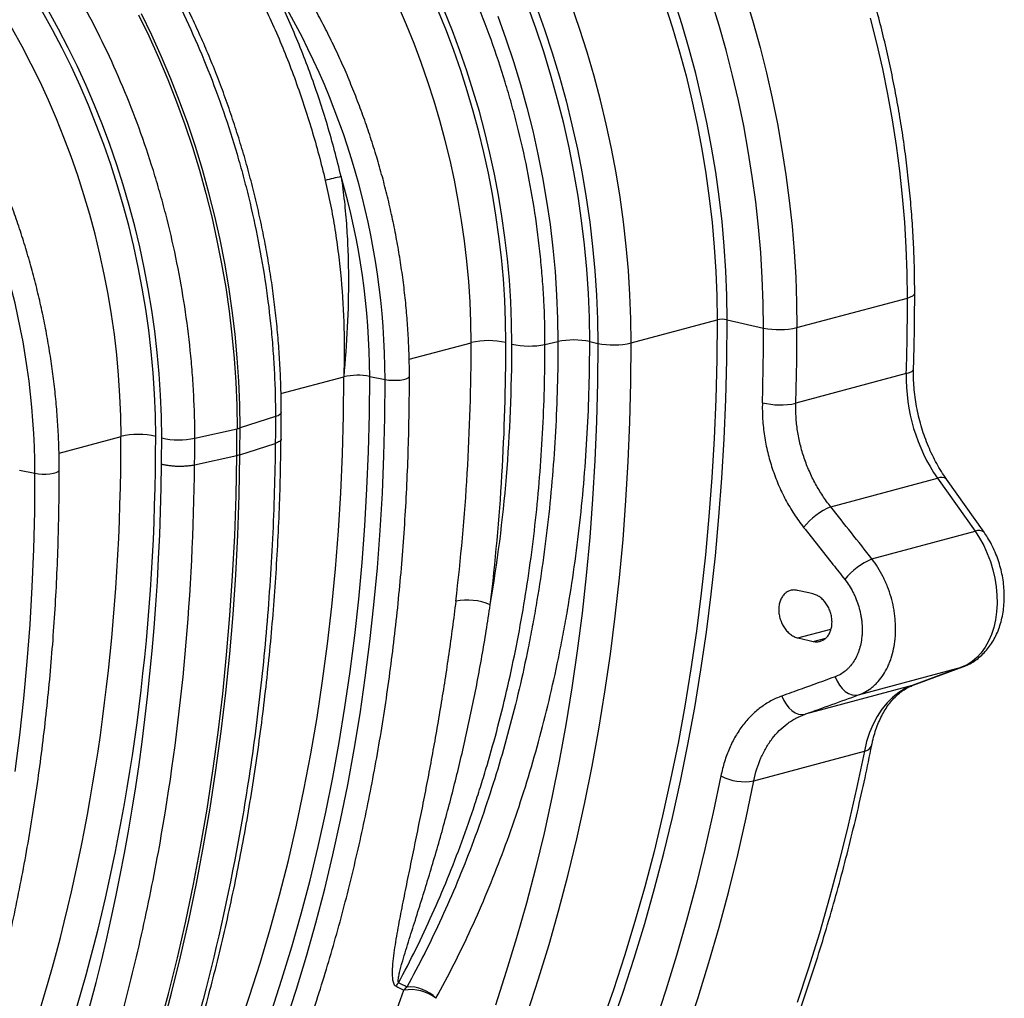
# Model space of a CAD drawing. Units: millimetres. Extents: x -8984 to 8744, y 115 to 6626.
# Drawn here: x -4482 to -4084, y 1526 to 1921 of the extents above; entities that cross this region are included whole.
import ezdxf

# ---------------------------------------------------------------- set-up
doc = ezdxf.new("R2010")
doc.units = ezdxf.units.MM
doc.layers.add('ACO_DRAINAGE', color=7, linetype='CONTINUOUS')

# ---------------------------------------------------------------- blocks, each defined once
blk = doc.blocks.new('ACO_-_32834_-_ISO')
at = {"layer": 'ACO_DRAINAGE', "linetype": 'Continuous'}
for p, q in [((641.21, 683.28), (637.81, 692.66)), ((641.33, 692.24), (644.68, 682.82)), ((658.83, 683.16), (655.57, 692.62)), ((693.33, 693.03), (696.39, 683.44)), ((700.27, 684.62), (697.18, 694.31)), ((715.22, 684.43), (712.16, 694.41)), ((725.93, 695.67), (728.95, 685.59)), ((480.71, 688.74), (484.87, 680.15)), ((486.1, 680.48), (481.95, 689.07)), ((625.8, 688.1), (629.08, 679.03)), ((703.13, 674.85), (700.27, 684.62)), ((718.05, 674.37), (715.22, 684.43)), ((728.95, 685.59), (731.74, 675.44)), ((778.94, 677.19), (776.38, 687.4)), ((484.87, 680.15), (488.81, 671.42)), ((490.04, 671.75), (486.1, 680.48)), ((644.37, 673.8), (641.21, 683.28)), ((644.68, 682.82), (647.81, 673.31)), ((661.87, 673.6), (658.83, 683.16)), ((696.39, 683.44), (699.23, 673.76)), ((629.08, 679.03), (632.14, 669.87)), ((781.26, 666.94), (778.94, 677.19)), ((647.29, 664.22), (644.37, 673.8)), ((647.81, 673.31), (650.71, 663.7)), ((664.67, 663.96), (661.87, 673.6)), ((699.23, 673.76), (701.83, 664.01)), ((705.75, 665.01), (703.13, 674.85)), ((720.64, 664.26), (718.05, 674.37)), ((731.74, 675.44), (734.3, 665.23)), ((488.81, 671.42), (492.55, 662.54)), ((493.78, 662.87), (490.04, 671.75)), ((632.14, 669.87), (634.96, 660.61)), ((649.98, 654.57), (647.29, 664.22)), ((708.14, 655.11), (705.75, 665.01)), ((722.99, 654.09), (720.64, 664.26)), ((734.3, 665.23), (736.62, 654.98)), ((783.35, 656.64), (781.26, 666.94)), ((492.55, 662.54), (496.07, 653.54)), ((497.3, 653.87), (493.78, 662.87)), ((634.96, 660.61), (637.56, 651.29)), ((650.71, 663.7), (653.36, 654.02)), ((667.25, 654.26), (664.67, 663.96)), ((701.83, 664.01), (704.19, 654.21)), ((785.19, 646.32), (783.35, 656.64)), ((496.07, 653.54), (499.36, 644.43)), ((500.6, 644.76), (497.3, 653.87)), ((652.42, 644.86), (649.98, 654.57)), ((653.36, 654.02), (655.77, 644.29)), ((669.59, 644.5), (667.25, 654.26)), ((704.19, 654.21), (706.31, 644.36)), ((710.28, 645.17), (708.14, 655.11)), ((725.11, 643.88), (722.99, 654.09)), ((736.62, 654.98), (738.71, 644.68)), ((637.56, 651.29), (639.92, 641.9)), ((499.36, 644.43), (502.43, 635.21)), ((503.67, 635.54), (500.6, 644.76)), ((654.61, 635.09), (652.42, 644.86)), ((655.77, 644.29), (657.94, 634.5)), ((671.69, 634.69), (669.59, 644.5)), ((706.31, 644.36), (708.19, 634.48)), ((712.18, 635.19), (710.28, 645.17)), ((738.71, 644.68), (740.56, 634.36)), ((786.8, 635.99), (785.19, 646.32)), ((639.92, 641.9), (642.03, 632.46)), ((726.98, 633.64), (725.11, 643.88)), ((502.43, 635.21), (505.28, 625.91)), ((506.51, 626.24), (503.67, 635.54)), ((642.03, 632.46), (643.91, 622.99)), ((656.55, 625.29), (654.61, 635.09)), ((657.94, 634.5), (659.86, 624.67)), ((673.55, 624.86), (671.69, 634.69)), ((708.19, 634.48), (709.82, 624.58)), ((713.83, 625.2), (712.18, 635.19)), ((728.6, 623.39), (726.98, 633.64)), ((740.56, 634.36), (742.16, 624.03)), ((788.16, 625.65), (786.8, 635.99)), ((505.28, 625.91), (507.88, 616.54)), ((509.12, 616.87), (506.51, 626.24)), ((658.24, 615.46), (656.55, 625.29)), ((659.86, 624.67), (661.53, 614.83)), ((675.17, 615.01), (673.55, 624.86)), ((709.82, 624.58), (711.2, 614.67)), ((715.22, 615.2), (713.83, 625.2)), ((789.27, 615.32), (788.16, 625.65)), ((643.91, 622.99), (645.54, 613.49)), ((729.98, 613.14), (728.6, 623.39)), ((742.16, 624.03), (743.52, 613.69)), ((507.88, 616.54), (510.25, 607.1)), ((511.49, 607.43), (509.12, 616.87)), ((645.54, 613.49), (646.93, 603.98)), ((659.67, 605.62), (658.24, 615.46)), ((661.53, 614.83), (662.94, 604.98)), ((676.54, 605.15), (675.17, 615.01)), ((711.2, 614.67), (712.34, 604.78)), ((716.37, 605.2), (715.22, 615.2)), ((731.11, 602.89), (729.98, 613.14)), ((743.52, 613.69), (744.64, 603.37)), ((790.14, 605.02), (789.27, 615.32)), ((510.25, 607.1), (512.38, 597.61)), ((513.62, 597.94), (511.49, 607.43)), ((660.85, 595.79), (659.67, 605.62)), ((662.94, 604.98), (664.1, 595.13)), ((677.67, 595.3), (676.54, 605.15)), ((712.34, 604.78), (713.22, 594.89)), ((717.26, 595.23), (716.37, 605.2)), ((790.76, 594.74), (790.14, 605.02)), ((646.93, 603.98), (648.06, 594.48)), ((731.99, 592.66), (731.11, 602.89)), ((744.64, 603.37), (745.51, 593.06)), ((512.38, 597.61), (514.27, 588.09)), ((515.5, 588.42), (513.62, 597.94)), ((648.06, 594.48), (648.95, 584.99)), ((661.76, 585.97), (660.85, 595.79)), ((664.1, 595.13), (665.01, 585.29)), ((678.54, 585.46), (677.67, 595.3)), ((713.22, 594.89), (713.86, 585.04)), ((717.9, 585.28), (717.26, 595.23)), ((732.62, 582.47), (731.99, 592.66)), ((745.51, 593.06), (746.13, 582.79)), ((791.14, 584.52), (790.76, 594.74)), ((514.27, 588.09), (515.91, 578.55)), ((517.14, 578.88), (515.5, 588.42)), ((648.95, 584.99), (649.58, 575.53)), ((662.42, 576.19), (661.76, 585.97)), ((665.01, 585.29), (665.65, 575.49)), ((679.17, 575.66), (678.54, 585.46)), ((713.86, 585.04), (714.24, 575.24)), ((718.29, 575.38), (717.9, 585.28)), ((733, 572.32), (732.62, 582.47)), ((746.13, 582.79), (746.5, 572.56)), ((791.26, 574.34), (791.14, 584.52)), ((515.91, 578.55), (517.3, 568.99)), ((518.53, 569.32), (517.14, 578.88)), ((649.58, 575.53), (649.96, 566.12)), ((662.81, 566.44), (662.42, 576.19)), ((665.65, 575.49), (666.04, 565.73)), ((679.55, 565.9), (679.17, 575.66)), ((714.24, 575.24), (714.36, 565.48)), ((718.41, 565.53), (718.29, 575.38)), ((746.63, 562.38), (791.26, 574.34)), ((791.26, 574.34), (792.5, 574.75)), ((792.5, 574.75), (793.43, 575.21)), ((793.43, 575.21), (794, 575.71)), ((794, 575.71), (794.19, 576.23)), ((517.3, 568.99), (518.44, 559.44)), ((519.67, 559.77), (518.53, 569.32)), ((733.13, 562.22), (733, 572.32)), ((746.5, 572.56), (746.63, 562.38)), ((649.96, 566.12), (650.09, 556.76)), ((662.94, 556.76), (662.81, 566.44)), ((666.04, 565.73), (666.17, 556.03)), ((679.67, 556.19), (679.55, 565.9)), ((679.67, 556.19), (714.36, 565.48)), ((714.36, 565.48), (714.23, 549.44)), ((718.28, 549.43), (718.41, 565.53)), ((718.41, 565.53), (733.13, 562.22)), ((518.44, 559.44), (519.33, 549.9)), ((520.56, 550.23), (519.67, 559.77)), ((644.86, 555.58), (650.09, 556.76)), ((662.94, 556.76), (666.17, 556.03)), ((590, 549.6), (615.04, 556.3)), ((666.17, 556.03), (666.04, 540.19)), ((679.54, 540.15), (679.67, 556.19)), ((519.33, 549.9), (519.97, 540.4)), ((521.2, 540.73), (520.56, 550.23)), ((714.23, 549.44), (713.84, 533.48)), ((717.89, 533.41), (718.28, 549.43)), ((792.97, 544.71), (793.54, 545.24)), ((793.54, 545.24), (793.73, 545.79)), ((538.24, 535.73), (563.57, 542.51)), ((563.43, 526.83), (563.57, 542.51)), ((573.96, 527.49), (574.09, 542.7)), ((574.09, 542.7), (580.3, 541.43)), ((580.17, 526.05), (580.3, 541.43)), ((580.3, 541.43), (581.68, 541.21)), ((581.68, 541.21), (583.22, 541.1)), ((583.22, 541.1), (584.81, 541.1)), ((584.81, 541.1), (586.34, 541.21)), ((586.34, 541.21), (587.72, 541.43)), ((587.72, 541.43), (588.85, 541.73)), ((588.85, 541.73), (589.64, 542.1)), ((589.64, 542.1), (590.06, 542.51)), ((590.06, 542.51), (590.11, 542.72)), ((790.8, 543.81), (746.17, 531.85)), ((790.8, 543.81), (792.05, 544.22)), ((792.05, 544.22), (792.97, 544.71)), ((519.97, 540.4), (520.35, 530.93)), ((521.58, 531.26), (521.2, 540.73)), ((666.04, 540.19), (665.65, 524.42)), ((679.15, 524.19), (679.54, 540.15)), ((713.84, 533.48), (713.19, 517.61)), ((717.23, 517.48), (717.89, 533.41)), ((520.35, 530.93), (520.48, 521.53)), ((521.71, 521.86), (521.58, 531.26)), ((536.01, 526.42), (521.71, 521.86)), ((537.05, 526.82), (536.01, 526.42)), ((537.8, 527.27), (537.05, 526.82)), ((538.24, 527.75), (537.8, 527.27)), ((538.35, 528.14), (538.24, 527.75)), ((563.03, 511.23), (563.43, 526.83)), ((573.59, 512.36), (573.96, 527.49)), ((579.8, 510.75), (580.17, 526.05)), ((503.44, 517.7), (520.48, 521.53)), ((665.65, 524.42), (665.01, 508.73)), ((678.49, 508.31), (679.15, 524.19)), ((448.58, 511.71), (473.62, 518.42)), ((713.19, 517.61), (712.27, 501.82)), ((716.31, 501.64), (717.23, 517.48)), ((521.62, 511.03), (535.92, 515.62)), ((503.35, 506.9), (520.39, 510.7)), ((520.09, 494.44), (520.39, 510.7)), ((521.32, 494.77), (521.62, 511.03)), ((562.37, 495.72), (563.03, 511.23)), ((572.97, 497.31), (573.59, 512.36)), ((579.17, 495.54), (579.8, 510.75)), ((665.01, 508.73), (664.1, 493.14)), ((677.58, 492.53), (678.49, 508.31)), ((432.67, 504.81), (438.88, 503.54)), ((438.75, 488.16), (438.88, 503.54)), ((438.88, 503.54), (440.26, 503.32)), ((440.26, 503.32), (441.8, 503.21)), ((441.8, 503.21), (443.39, 503.21)), ((443.39, 503.21), (444.92, 503.33)), ((444.92, 503.33), (446.3, 503.54)), ((446.3, 503.54), (447.43, 503.84)), ((447.43, 503.84), (448.22, 504.21)), ((448.22, 504.21), (448.63, 504.62)), ((448.63, 504.62), (448.69, 504.84)), ((712.27, 501.82), (711.09, 486.14)), ((715.13, 485.9), (716.31, 501.64)), ((760.3, 490.02), (803.4, 501.57)), ((803.4, 501.57), (818.6, 480.12)), ((822.22, 479.74), (807.02, 501.19)), ((572.1, 482.34), (572.97, 497.31)), ((519.53, 478.26), (520.09, 494.44)), ((520.76, 478.59), (521.32, 494.77)), ((561.44, 480.31), (562.37, 495.72)), ((578.29, 480.41), (579.17, 495.54)), ((664.1, 493.14), (662.94, 477.65)), ((676.4, 476.85), (677.58, 492.53)), ((438.38, 472.87), (438.75, 488.16)), ((711.09, 486.14), (709.66, 470.57)), ((713.69, 470.27), (715.13, 485.9)), ((570.99, 467.48), (572.1, 482.34)), ((518.71, 462.17), (519.53, 478.26)), ((519.94, 462.5), (520.76, 478.59)), ((560.24, 465), (561.44, 480.31)), ((577.17, 465.39), (578.29, 480.41)), ((662.94, 477.65), (661.52, 462.27)), ((776.94, 468.96), (818.6, 480.12)), ((818.6, 480.12), (820.42, 477.34)), ((820.42, 477.34), (822.06, 474.36)), ((674.97, 461.28), (676.4, 476.85)), ((822.06, 474.36), (823.51, 471.22)), ((437.75, 457.65), (438.38, 472.87)), ((709.66, 470.57), (707.96, 455.12)), ((711.99, 454.76), (713.69, 470.27)), ((823.51, 471.22), (824.74, 467.96)), ((569.63, 452.71), (570.99, 467.48)), ((575.79, 450.46), (577.17, 465.39)), ((824.74, 467.96), (825.76, 464.6)), ((517.63, 446.18), (518.71, 462.17)), ((518.86, 446.52), (519.94, 462.5)), ((558.78, 449.8), (560.24, 465)), ((661.52, 462.27), (659.85, 447)), ((825.76, 464.6), (826.54, 461.18)), ((436.87, 442.53), (437.75, 457.65)), ((673.27, 445.82), (674.97, 461.28)), ((826.54, 461.18), (827.08, 457.73)), ((827.08, 457.73), (827.38, 454.29)), ((707.96, 455.12), (706.01, 439.78)), ((710.03, 439.37), (711.99, 454.76)), ((751.46, 455.23), (746.87, 456.27)), ((753.02, 454.88), (751.46, 455.23)), ((827.38, 454.29), (827.43, 450.9)), ((557.05, 434.72), (558.78, 449.8)), ((568.02, 438.06), (569.63, 452.71)), ((574.16, 435.65), (575.79, 450.46)), ((827.43, 450.9), (827.23, 447.58)), ((516.29, 430.3), (517.63, 446.18)), ((517.52, 430.63), (518.86, 446.52)), ((659.85, 447), (657.92, 431.86)), ((671.31, 430.49), (673.27, 445.82)), ((827.23, 447.58), (826.78, 444.37)), ((435.75, 427.5), (436.87, 442.53)), ((826.78, 444.37), (826.09, 441.31)), ((566.16, 423.53), (568.02, 438.06)), ((706.01, 439.78), (703.8, 424.59)), ((707.81, 424.12), (710.03, 439.37)), ((747.05, 437.05), (760.32, 440.6)), ((825.17, 438.42), (824.02, 435.73)), ((826.09, 441.31), (825.17, 438.42)), ((555.06, 419.77), (557.05, 434.72)), ((572.29, 420.96), (574.16, 435.65)), ((747.05, 437.05), (751.63, 436.01)), ((751.63, 436.01), (753.2, 435.66)), ((753.2, 435.66), (758.25, 437.02)), ((824.02, 435.73), (822.65, 433.27)), ((514.69, 414.53), (516.29, 430.3)), ((515.93, 414.86), (517.52, 430.63)), ((657.92, 431.86), (655.73, 416.84)), ((669.1, 415.29), (671.31, 430.49)), ((821.08, 431.06), (819.33, 429.14)), ((822.65, 433.27), (821.08, 431.06)), ((434.37, 412.57), (435.75, 427.5)), ((815.35, 426.19), (813.15, 425.19)), ((817.41, 427.5), (815.35, 426.19)), ((819.33, 429.14), (817.41, 427.5)), ((564.07, 409.12), (566.16, 423.53)), ((703.8, 424.59), (701.33, 409.53)), ((705.33, 409.01), (707.81, 424.12)), ((771.53, 414.04), (813.15, 425.19)), ((813.15, 425.19), (793.16, 417.85)), ((793.62, 417.99), (813.61, 425.34)), ((813.15, 425.19), (813.61, 425.34)), ((552.81, 404.96), (555.06, 419.77)), ((570.17, 406.39), (572.29, 420.96)), ((793.16, 417.85), (749.96, 406.27)), ((762.1, 421.38), (762.85, 419.64)), ((762.85, 419.64), (763.79, 418.04)), ((763.79, 418.04), (764.91, 416.63)), ((793.16, 417.85), (790.39, 416.62)), ((793.16, 417.85), (793.62, 417.99)), ((512.84, 398.88), (514.69, 414.53)), ((514.07, 399.21), (515.93, 414.86)), ((655.73, 416.84), (653.29, 401.97)), ((666.63, 400.23), (669.1, 415.29)), ((740.53, 413.59), (741.28, 411.85)), ((764.91, 416.63), (766.16, 415.48)), ((766.16, 415.48), (767.5, 414.62)), ((767.5, 414.62), (768.87, 414.08)), ((768.87, 414.08), (770.23, 413.89)), ((770.23, 413.89), (771.53, 414.04)), ((787.76, 415.04), (785.29, 413.1)), ((790.39, 416.62), (787.76, 415.04)), ((432.74, 397.76), (434.37, 412.57)), ((741.28, 411.85), (742.23, 410.25)), ((742.23, 410.25), (743.34, 408.86)), ((783, 410.83), (780.9, 408.24)), ((785.29, 413.1), (783, 410.83)), ((561.73, 394.84), (564.07, 409.12)), ((567.81, 391.96), (570.17, 406.39)), ((701.33, 409.53), (698.6, 394.62)), ((702.59, 394.04), (705.33, 409.01)), ((743.34, 408.86), (744.59, 407.71)), ((744.59, 407.71), (745.93, 406.85)), ((745.93, 406.85), (747.3, 406.31)), ((747.3, 406.31), (748.66, 406.12)), ((748.66, 406.12), (749.96, 406.27)), ((780.9, 408.24), (779.01, 405.36)), ((550.3, 390.3), (552.81, 404.96)), ((653.29, 401.97), (650.6, 387.24)), ((777.35, 402.2), (775.93, 398.8)), ((779.01, 405.36), (777.35, 402.2)), ((430.87, 383.07), (432.74, 397.76)), ((510.73, 383.35), (512.84, 398.88)), ((511.96, 383.68), (514.07, 399.21)), ((663.91, 385.32), (666.63, 400.23)), ((775.93, 398.8), (774.77, 395.17)), ((559.14, 380.7), (561.73, 394.84)), ((698.6, 394.62), (695.62, 379.86)), ((699.61, 379.23), (702.59, 394.04)), ((774.77, 395.17), (773.86, 391.34)), ((547.53, 375.78), (550.3, 390.3)), ((565.19, 377.67), (567.81, 391.96)), ((729.22, 379.38), (773.86, 391.34)), ((773.86, 391.34), (770.73, 376.31)), ((650.6, 387.24), (647.66, 372.66)), ((508.37, 367.96), (510.73, 383.35)), ((509.6, 368.29), (511.96, 383.68)), ((660.93, 370.56), (663.91, 385.32)), ((556.32, 366.71), (559.14, 380.7)), ((695.62, 379.86), (692.39, 365.26)), ((696.36, 364.58), (699.61, 379.23)), ((715.92, 381.36), (712.83, 366.5)), ((726.09, 364.35), (729.22, 379.38)), ((544.5, 361.43), (547.53, 375.78)), ((562.34, 363.52), (565.19, 377.67)), ((770.73, 376.31), (767.35, 361.44)), ((647.66, 372.66), (644.47, 358.24)), ((657.7, 355.97), (660.93, 370.56)), ((505.75, 352.71), (508.37, 367.96)), ((506.98, 353.04), (509.6, 368.29)), ((553.26, 352.87), (556.32, 366.71)), ((712.83, 366.5), (709.49, 351.81)), ((559.24, 349.53), (562.34, 363.52)), ((692.39, 365.26), (688.91, 350.83)), ((692.87, 350.1), (696.36, 364.58)), ((722.71, 349.48), (726.09, 364.35)), ((541.21, 347.24), (544.5, 361.43)), ((644.47, 358.24), (641.03, 343.99)), ((767.35, 361.44), (763.72, 346.74)), ((654.22, 341.54), (657.7, 355.97)), ((502.88, 337.61), (505.75, 352.71)), ((504.11, 337.94), (506.98, 353.04)), ((549.96, 339.2), (553.26, 352.87)), ((688.91, 350.83), (685.18, 336.58)), ((689.12, 335.8), (692.87, 350.1)), ((709.49, 351.81), (705.9, 337.28)), ((537.67, 333.23), (541.21, 347.24)), ((555.91, 335.71), (559.24, 349.53)), ((719.08, 334.79), (722.71, 349.48)), ((763.72, 346.74), (759.84, 332.23)), ((641.03, 343.99), (637.34, 329.91)), ((546.42, 325.68), (549.96, 339.2)), ((650.49, 327.29), (654.22, 341.54)), ((499.75, 322.67), (502.88, 337.61)), ((500.99, 323), (504.11, 337.94)), ((552.33, 322.05), (555.91, 335.71)), ((685.18, 336.58), (681.2, 322.51)), ((685.13, 321.68), (689.12, 335.8)), ((705.9, 337.28), (702.07, 322.93)), ((715.2, 320.27), (719.08, 334.79)), ((533.88, 319.41), (537.67, 333.23)), ((759.84, 332.23), (755.71, 317.89)), ((637.34, 329.91), (633.41, 316.01)), ((646.51, 313.22), (650.49, 327.29)), ((496.38, 307.88), (499.75, 322.67)), ((497.61, 308.21), (500.99, 323)), ((542.65, 312.35), (546.42, 325.68)), ((681.2, 322.51), (676.98, 308.63)), ((702.07, 322.93), (697.99, 308.77)), ((529.84, 305.77), (533.88, 319.41)), ((548.52, 308.57), (552.33, 322.05)), ((680.89, 307.75), (685.13, 321.68)), ((711.07, 305.93), (715.2, 320.27)), ((633.41, 316.01), (629.24, 302.3)), ((755.71, 317.89), (751.33, 303.75)), ((538.64, 299.19), (542.65, 312.35)), ((642.28, 299.34), (646.51, 313.22)), ((492.76, 293.27), (496.38, 307.88)), ((493.99, 293.6), (497.61, 308.21)), ((544.47, 295.26), (548.52, 308.57)), ((676.98, 308.63), (672.51, 294.95)), ((676.41, 294.01), (680.89, 307.75)), ((697.99, 308.77), (693.66, 294.79)), ((525.55, 292.33), (529.84, 305.77)), ((629.24, 302.3), (624.83, 288.78)), ((706.7, 291.79), (711.07, 305.93)), ((751.33, 303.75), (746.71, 289.81)), ((534.41, 286.22), (538.64, 299.19)), ((637.82, 285.66), (642.28, 299.34)), ((540.19, 282.15), (544.47, 295.26)), ((672.51, 294.95), (667.8, 281.47)), ((693.66, 294.79), (689.1, 281.01)), ((488.89, 278.83), (492.76, 293.27)), ((490.13, 279.17), (493.99, 293.6)), ((521.01, 279.1), (525.55, 292.33)), ((671.68, 280.49), (676.41, 294.01)), ((702.08, 277.85), (706.7, 291.79))]:
    blk.add_line(p, q, dxfattribs=at)
for centre, radius, start, end in [((274.57, 540.47), 305.74, 0.179, 32.1151), ((133.14, 502.58), 305.74, 0.179, 32.1151), ((606.96, 420.86), 207.33, 102.3781, 104.1985), ((280.37, 541.72), 293.72, 0.1903, 16.1405), ((-223.97, 574.28), 1015.23, 358.28006, 0.00358), ((716.5, 556.15), 9.58, 78.4608, 102.8795), ((-270.26, 562.16), 1003.39, 358.28006, 0.00358), ((739.51, 593.5), 31.92, 258.4608, 282.8795), ((-268.6, 562.32), 1015.23, 358.28006, 0.00358), ((622.12, 525.59), 31.52, 77.2848, 102.9834), ((656.51, 524.81), 32.59, 78.6247, 101.3753), ((638.46, 587.01), 32.07, 257.4274, 281.5009), ((672.56, 587.3), 31.92, 258.4608, 282.8795), ((569.27, 517.47), 25.68, 79.1953, 102.8346), ((861.6, 541.93), 70.82, 178.4812, 214.7418), ((739.84, 560.15), 29, 255.7047, 282.6133), ((-174.08, 521.51), 694.55, 359.10756, 0.00095), ((517.32, 535.78), 14.6, 282.4935, 287.5024), ((-172.85, 521.84), 694.55, 359.10756, 0.00095), ((480.7, 487.7), 31.52, 77.2844, 102.9835), ((497.04, 549.12), 32.07, 257.4271, 281.5009), ((804.91, 498.55), 3.38, 51.4112, 116.5532), ((771.35, 463.99), 28.28, 113.011, 141.169), ((820.11, 477.11), 3.38, 51.4195, 116.5514), ((788.05, 442.89), 28.34, 113.0763, 141.2014), ((613.52, 429.23), 23.12, 66.4419, 101.7066), ((773.5, 394.87), 3.54, 275.7897, 339.4351), ((725.35, 399.09), 20.09, 241.9991, 281.0982), ((54.96, 483.56), 565.38, 327.443, 340.4972), ((593.61, 289.59), 11.38, 133.9784, 142.5597), ((596.89, 287.9), 11.33, 133.8084, 142.4816), ((590.69, 278.63), 16.41, 51.7799, 99.7698), ((590.12, 281.31), 14.81, 43.6119, 94.1434)]:
    blk.add_arc(centre, radius, start, end, dxfattribs=at)
for centre, major_axis, ratio, start_param, end_param in [((450.63, 602.5), (-66.34, 238.97), 0.693133, 4.331461, 5.449595), ((451.16, 602.36), (-67.04, 241.51), 0.693134, 4.33146, 5.443308), ((443.68, 600.57), (-63.75, 229.31), 0.693631, 4.331185, 5.449319), ((309.74, 564.47), (-67.04, 241.51), 0.69312, 4.331467, 5.443314), ((309.21, 564.61), (-66.33, 238.97), 0.69312, 4.331468, 5.449473), ((302.27, 562.68), (-63.75, 229.31), 0.693617, 4.331193, 5.449198), ((106.97, 687.68), (-188.93, 680.27), 0.693301, 4.174837, 4.331368), ((113.92, 689.61), (-191.52, 689.93), 0.693133, 4.17493, 4.331461), ((257.53, 652.45), (-139.03, 500.84), 0.693134, 4.115027, 4.33146), ((-34.44, 649.79), (-188.93, 680.27), 0.693287, 3.687875, 4.331376), ((-27.49, 651.72), (-191.51, 689.93), 0.69312, 3.687967, 4.331468), ((116.11, 614.57), (-139.03, 500.84), 0.69312, 4.310202, 4.331467), ((-64.37, 661.26), (-206.11, 742.53), 0.69312, 3.905136, 4.317124)]:
    blk.add_ellipse(centre, major_axis=major_axis, ratio=ratio, start_param=start_param, end_param=end_param, dxfattribs=at)
for points, knots in [([(794.19, 576.24), (794.18, 577.94), (794.17, 582.86), (793.96, 591.03), (793.5, 600.77), (792.82, 610.54), (791.91, 620.33), (790.78, 630.13), (789.42, 639.94), (787.85, 649.75), (786.05, 659.53), (784.04, 669.29), (781.81, 679.02), (779.37, 688.7), (776.72, 698.32), (773.86, 707.88), (770.79, 717.37), (767.52, 726.78), (764.06, 736.09), (760.39, 745.3), (756.54, 754.4), (752.5, 763.38), (748.27, 772.23), (743.86, 780.94), (739.27, 789.51), (734.52, 797.92), (729.59, 806.17), (724.51, 814.25), (719.26, 822.14), (713.86, 829.85), (708.32, 837.37), (702.63, 844.68), (696.81, 851.78), (690.85, 858.66), (684.77, 865.32), (678.58, 871.74), (672.26, 877.93), (665.84, 883.87), (659.32, 889.56), (652.71, 894.99), (646.01, 900.16), (639.22, 905.06), (632.36, 909.68), (625.44, 914.03), (618.46, 918.09), (611.42, 921.87), (604.34, 925.35), (597.22, 928.53), (590.07, 931.42), (582.9, 934), (575.71, 936.28), (568.52, 938.25), (561.33, 939.91), (554.14, 941.26), (546.98, 942.3), (539.83, 943.02), (533.35, 943.42), (529.25, 943.45), (527.52, 943.46)], [0, 0, 0, 0, 0.009589, 0.02771, 0.04583, 0.063949, 0.082067, 0.100183, 0.118298, 0.136413, 0.154526, 0.172639, 0.190752, 0.208865, 0.226978, 0.24509, 0.263204, 0.281317, 0.299432, 0.317547, 0.335664, 0.353782, 0.371901, 0.390022, 0.408144, 0.426268, 0.444395, 0.462523, 0.480653, 0.498785, 0.516919, 0.535055, 0.553192, 0.571331, 0.589471, 0.607612, 0.625753, 0.643893, 0.662032, 0.680169, 0.698302, 0.716431, 0.734555, 0.752672, 0.770781, 0.788879, 0.806966, 0.825039, 0.843098, 0.861139, 0.879162, 0.897165, 0.915147, 0.933107, 0.951045, 0.96896, 0.986852, 1, 1, 1, 1]), ([(644.86, 555.58), (644.86, 561.44), (644.71, 567.33), (644.25, 576.22), (644.06, 579.19), (643.6, 585.11), (643.33, 588.07), (641.82, 602.85), (640.03, 614.64), (636.47, 632.28), (635.13, 638.15), (632.91, 646.95), (632.13, 649.88), (630.91, 654.27), (630.49, 655.73), (629.64, 658.64), (629.21, 660.1), (625.24, 673.13), (621.18, 684.42), (612.06, 706.45), (606.99, 717.19), (600.7, 728.93), (599.99, 730.23), (598.56, 732.82), (597.84, 734.1), (595.67, 737.92), (594.19, 740.44), (589.69, 747.89), (586.59, 752.73), (577.01, 766.87), (570.24, 775.78), (561.29, 786.28), (559.47, 788.35), (555.8, 792.42), (553.93, 794.42), (548.27, 800.32), (544.42, 804.09), (540.5, 807.7)], [0, 0, 0, 0, 0.0625, 0.0625, 0.09375, 0.09375, 0.125, 0.125, 0.25, 0.25, 0.3125, 0.3125, 0.34375, 0.34375, 0.359375, 0.359375, 0.375, 0.375, 0.5, 0.5, 0.625, 0.625, 0.640625, 0.640625, 0.65625, 0.65625, 0.6875, 0.6875, 0.75, 0.75, 0.875, 0.875, 0.90625, 0.90625, 0.9375, 0.9375, 1, 1, 1, 1]), ([(435.1, 779.47), (438.89, 775.82), (442.61, 772.01), (448.08, 766.06), (449.89, 764.04), (453.45, 759.94), (455.2, 757.85), (463.87, 747.26), (470.43, 738.27), (479.71, 724.01), (482.72, 719.13), (487.08, 711.61), (488.51, 709.07), (490.62, 705.21), (491.32, 703.92), (492.7, 701.32), (493.38, 700.02), (499.44, 688.25), (504.34, 677.49), (513.15, 655.37), (517.07, 644.02), (520.92, 630.91), (521.34, 629.45), (522.16, 626.53), (522.56, 625.07), (523.74, 620.68), (524.49, 617.76), (526.63, 608.97), (527.91, 603.1), (531.34, 585.48), (533.08, 573.69), (534.53, 558.91), (534.79, 555.95), (535.23, 550.03), (535.42, 547.06), (535.86, 538.17), (536.01, 532.28), (536.01, 526.42)], [0, 0, 0, 0, 0.0625, 0.0625, 0.09375, 0.09375, 0.125, 0.125, 0.25, 0.25, 0.3125, 0.3125, 0.34375, 0.34375, 0.359375, 0.359375, 0.375, 0.375, 0.5, 0.5, 0.625, 0.625, 0.640625, 0.640625, 0.65625, 0.65625, 0.6875, 0.6875, 0.75, 0.75, 0.875, 0.875, 0.90625, 0.90625, 0.9375, 0.9375, 1, 1, 1, 1]), ([(538.35, 528.14), (538.34, 529.69), (538.32, 534.17), (538.12, 541.62), (537.67, 550.48), (537, 559.38), (536.1, 568.3), (534.99, 577.23), (533.65, 586.16), (532.1, 595.07), (530.34, 603.96), (528.36, 612.82), (526.18, 621.64), (523.78, 630.4), (521.18, 639.09), (518.38, 647.71), (515.38, 656.25), (512.19, 664.68), (508.81, 673.02), (505.23, 681.23), (501.48, 689.32), (497.55, 697.28), (493.44, 705.09), (489.16, 712.75), (484.72, 720.24), (480.12, 727.56), (475.36, 734.69), (470.46, 741.64), (465.41, 748.39), (460.23, 754.93), (454.91, 761.25), (449.47, 767.35), (443.94, 773.21), (440.16, 776.91), (438.29, 778.74)], [0, 0, 0, 0, 0.016799, 0.048522, 0.080242, 0.111958, 0.143671, 0.175381, 0.207089, 0.238795, 0.2705, 0.302205, 0.333908, 0.365613, 0.397318, 0.429024, 0.460732, 0.492442, 0.524156, 0.555872, 0.587593, 0.619318, 0.651047, 0.682782, 0.714522, 0.746267, 0.778018, 0.809775, 0.841536, 0.873303, 0.905074, 0.936849, 0.968627, 1, 1, 1, 1]), ([(503.44, 517.7), (503.44, 523.55), (503.28, 529.45), (502.83, 538.33), (502.63, 541.3), (502.18, 547.22), (501.91, 550.18), (500.4, 564.96), (498.61, 576.76), (495.04, 594.39), (493.71, 600.27), (491.49, 609.06), (490.71, 611.99), (489.49, 616.38), (489.07, 617.84), (488.22, 620.75), (487.79, 622.21), (483.82, 635.24), (479.76, 646.54), (470.64, 668.56), (465.57, 679.3), (459.28, 691.04), (458.57, 692.35), (457.14, 694.93), (456.42, 696.21), (454.25, 700.03), (452.77, 702.55), (448.27, 710), (445.17, 714.84), (435.59, 728.98), (428.82, 737.89), (419.87, 748.39), (418.05, 750.46), (414.38, 754.53), (412.51, 756.53), (406.85, 762.43), (403, 766.21), (399.08, 769.82)], [0, 0, 0, 0, 0.0625, 0.0625, 0.09375, 0.09375, 0.125, 0.125, 0.25, 0.25, 0.3125, 0.3125, 0.34375, 0.34375, 0.359375, 0.359375, 0.375, 0.375, 0.5, 0.5, 0.625, 0.625, 0.640625, 0.640625, 0.65625, 0.65625, 0.6875, 0.6875, 0.75, 0.75, 0.875, 0.875, 0.90625, 0.90625, 0.9375, 0.9375, 1, 1, 1, 1]), ([(590.11, 542.72), (590.1, 544.14), (590.08, 548.24), (589.88, 555.07), (589.42, 563.2), (588.74, 571.36), (587.83, 579.54), (586.71, 587.72), (585.36, 595.9), (583.79, 604.05), (582.01, 612.18), (580.01, 620.27), (577.8, 628.3), (575.38, 636.26), (572.76, 644.15), (569.94, 651.96), (566.93, 659.66), (563.72, 667.26), (560.32, 674.73), (556.74, 682.07), (552.98, 689.27), (549.05, 696.32), (544.95, 703.21), (540.69, 709.92), (536.27, 716.46), (531.7, 722.8), (526.99, 728.94), (522.15, 734.87), (517.16, 740.57), (513.59, 744.48), (511.66, 746.43), (511.46, 746.62)], [0, 0, 0, 0, 0.019128, 0.055303, 0.091477, 0.127647, 0.163815, 0.199981, 0.236145, 0.272308, 0.30847, 0.344631, 0.380792, 0.416954, 0.453117, 0.489281, 0.525447, 0.561615, 0.597786, 0.63396, 0.670137, 0.706318, 0.742504, 0.778693, 0.814887, 0.851085, 0.887286, 0.923492, 0.959701, 0.995912, 1, 1, 1, 1]), ([(448.69, 504.83), (448.68, 506.25), (448.66, 510.35), (448.46, 517.18), (448, 525.31), (447.32, 533.47), (446.41, 541.65), (445.28, 549.83), (443.94, 558.01), (442.37, 566.17), (440.58, 574.29), (438.59, 582.38), (436.38, 590.41), (433.96, 598.38), (431.34, 606.27), (428.52, 614.07), (425.5, 621.77), (422.3, 629.37), (418.9, 636.84), (415.32, 644.18), (411.56, 651.39), (407.63, 658.43), (403.53, 665.32), (399.27, 672.04), (394.85, 678.57), (390.28, 684.91), (385.57, 691.05), (380.73, 696.99), (375.74, 702.68), (372.17, 706.59), (370.23, 708.54), (370.04, 708.73)], [0, 0, 0, 0, 0.019128, 0.055303, 0.091477, 0.127647, 0.163815, 0.199981, 0.236145, 0.272308, 0.30847, 0.344631, 0.380792, 0.416954, 0.453117, 0.489281, 0.525447, 0.561615, 0.597786, 0.63396, 0.670137, 0.706318, 0.742504, 0.778693, 0.814887, 0.851085, 0.887286, 0.923492, 0.959701, 0.995912, 1, 1, 1, 1]), ([(527.61, 700.09), (530.74, 693.96), (533.67, 687.72), (539.16, 675.06), (544.27, 662.21), (548.65, 648.98), (552.66, 635.57), (554.48, 628.76), (556.1, 621.86)], [0, 0, 0, 0, 0.25, 0.25, 0.5, 0.75, 0.75, 1, 1, 1, 1]), ([(562.51, 623.38), (560.86, 630.4), (559.01, 637.33), (554.93, 650.98), (550.47, 664.45), (545.27, 677.53), (539.68, 690.41), (536.7, 696.76), (533.52, 703.01)], [0, 0, 0, 0, 0.25, 0.25, 0.5, 0.75, 0.75, 1, 1, 1, 1]), ([(556.1, 621.86), (556.87, 618.58), (557.58, 615.28), (558.88, 608.68), (559.47, 605.37), (560.53, 598.73), (561, 595.4), (561.83, 588.75), (562.19, 585.42), (563.1, 575.46), (563.48, 568.84), (563.84, 555.64), (563.8, 549.07), (563.57, 542.51)], [0, 0, 0, 0, 0.125, 0.125, 0.25, 0.25, 0.375, 0.375, 0.5, 0.5, 0.75, 0.75, 1, 1, 1, 1]), ([(562.51, 623.38), (563.02, 620.02), (563.46, 616.65), (564.19, 609.9), (564.49, 606.52), (564.96, 599.76), (565.14, 596.37), (565.39, 589.6), (565.46, 586.21), (565.51, 576.08), (565.35, 569.34), (564.69, 555.89), (564.2, 549.19), (563.57, 542.51)], [0, 0, 0, 0, 0.125, 0.125, 0.25, 0.25, 0.375, 0.375, 0.5, 0.5, 0.75, 0.75, 1, 1, 1, 1]), ([(793.73, 545.79), (793.81, 548.44), (794.02, 556.1), (794.17, 566.25), (794.18, 573.77), (794.19, 576.24)], [0, 0, 0, 0, 0.261724, 0.757947, 1, 1, 1, 1]), ([(650.09, 556.76), (650.09, 544.51), (649.75, 532.39), (648.44, 508.43), (647.46, 496.59), (644.85, 473.17), (643.22, 461.6), (640.78, 447.31), (640.27, 444.46), (639.2, 438.77), (638.65, 435.94), (636.94, 427.48), (635.72, 421.91), (631.84, 405.39), (628.95, 394.62), (622.58, 373.58), (619.1, 363.3), (611.54, 343.25), (607.46, 333.46), (598.71, 314.4), (594.03, 305.11), (589.05, 296.08)], [0, 0, 0, 0, 0.125, 0.125, 0.25, 0.25, 0.375, 0.375, 0.40625, 0.40625, 0.4375, 0.4375, 0.5, 0.5, 0.625, 0.625, 0.75, 0.75, 0.875, 0.875, 1, 1, 1, 1]), ([(600.84, 291.52), (605.9, 300.69), (610.65, 310.12), (619.55, 329.49), (623.69, 339.43), (631.38, 359.82), (634.92, 370.27), (641.41, 391.67), (644.35, 402.62), (648.31, 419.44), (649.55, 425.12), (651.29, 433.72), (651.85, 436.61), (652.93, 442.4), (653.45, 445.3), (655.95, 459.85), (657.61, 471.64), (660.27, 495.48), (661.27, 507.55), (662.6, 531.94), (662.94, 544.28), (662.94, 556.76)], [0, 0, 0, 0, 0.125, 0.125, 0.25, 0.25, 0.375, 0.375, 0.5, 0.5, 0.5625, 0.5625, 0.59375, 0.59375, 0.625, 0.625, 0.75, 0.75, 0.875, 0.875, 1, 1, 1, 1]), ([(585.71, 297.77), (588.12, 302.25), (590.46, 306.79), (595.01, 316.03), (597.21, 320.71), (603.6, 334.97), (607.58, 344.73), (613.11, 359.76), (614.89, 364.83), (617.44, 372.54), (618.27, 375.13), (619.9, 380.33), (620.69, 382.94), (624.56, 396.05), (627.35, 406.71), (632.31, 428.37), (634.48, 439.37), (638.22, 461.73), (639.79, 473.07), (642.31, 496.11), (643.26, 507.81), (644.54, 531.55), (644.86, 543.52), (644.86, 555.58)], [0, 0, 0, 0, 0.0625, 0.0625, 0.125, 0.125, 0.25, 0.25, 0.3125, 0.3125, 0.34375, 0.34375, 0.375, 0.375, 0.5, 0.5, 0.625, 0.625, 0.75, 0.75, 0.875, 0.875, 1, 1, 1, 1]), ([(807.02, 501.19), (806.66, 501.7), (805.62, 503.2), (803.98, 505.84), (802.14, 509.16), (800.47, 512.63), (798.95, 516.23), (797.61, 519.93), (796.46, 523.72), (795.49, 527.57), (794.73, 531.44), (794.17, 535.32), (793.82, 539.18), (793.68, 542.68), (793.72, 544.86), (793.73, 545.79)], [0, 0, 0, 0, 0.041594, 0.12289, 0.20431, 0.285834, 0.367448, 0.44913, 0.530855, 0.612592, 0.69431, 0.77597, 0.857544, 0.939005, 1, 1, 1, 1]), ([(487.32, 150.54), (488.45, 152.31), (491.73, 157.41), (497, 166.04), (503.08, 176.49), (508.98, 187.16), (514.68, 198.04), (520.19, 209.14), (525.51, 220.44), (530.63, 231.94), (535.55, 243.63), (540.27, 255.51), (544.79, 267.58), (549.1, 279.83), (553.2, 292.25), (557.1, 304.84), (560.78, 317.59), (564.26, 330.49), (567.52, 343.55), (570.56, 356.76), (573.39, 370.1), (576, 383.58), (578.4, 397.19), (580.57, 410.92), (582.52, 424.77), (584.25, 438.72), (585.76, 452.79), (587.05, 466.94), (588.12, 481.2), (588.96, 495.53), (589.58, 509.95), (589.97, 524.44), (590.1, 535.38), (590.11, 541.48), (590.11, 542.72)], [0, 0, 0, 0, 0.017145, 0.049609, 0.082076, 0.114547, 0.147021, 0.179498, 0.211977, 0.244459, 0.276943, 0.309428, 0.341915, 0.374404, 0.406893, 0.439383, 0.471874, 0.504366, 0.536857, 0.569349, 0.601841, 0.634333, 0.666825, 0.699317, 0.731808, 0.764299, 0.796789, 0.829279, 0.861769, 0.894258, 0.926747, 0.959235, 0.991723, 1, 1, 1, 1]), ([(732.67, 532.05), (732.61, 529.84), (732.64, 527.63), (732.92, 523.17), (733.16, 520.93), (733.67, 517.55), (733.86, 516.43), (734.3, 514.2), (734.54, 513.08), (735.34, 509.77), (735.96, 507.59), (737.39, 503.26), (738.2, 501.13), (739.56, 497.96), (740.03, 496.92), (741.02, 494.87), (741.53, 493.86), (743.12, 490.88), (744.25, 488.96), (746.67, 485.25), (747.96, 483.45), (749.32, 481.72)], [0, 0, 0, 0, 0.125, 0.125, 0.25, 0.25, 0.3125, 0.3125, 0.375, 0.375, 0.5, 0.5, 0.625, 0.625, 0.6875, 0.6875, 0.75, 0.75, 0.875, 0.875, 1, 1, 1, 1]), ([(760.3, 490.02), (759.14, 491.45), (758.06, 492.94), (756, 496.02), (755.04, 497.62), (753.69, 500.09), (753.26, 500.92), (752.42, 502.63), (752.02, 503.49), (750.87, 506.12), (750.18, 507.9), (748.97, 511.49), (748.44, 513.31), (747.76, 516.06), (747.55, 516.99), (747.18, 518.85), (747.02, 519.78), (746.58, 522.59), (746.38, 524.46), (746.14, 528.17), (746.11, 530.01), (746.17, 531.85)], [0, 0, 0, 0, 0.125, 0.125, 0.25, 0.25, 0.3125, 0.3125, 0.375, 0.375, 0.5, 0.5, 0.625, 0.625, 0.6875, 0.6875, 0.75, 0.75, 0.875, 0.875, 1, 1, 1, 1]), ([(538.26, 517.3), (538.28, 518.2), (538.33, 521.81), (538.34, 525.43), (538.35, 528.14)], [0, 0, 0, 0, 0.250007, 1, 1, 1, 1]), ([(489.81, 231.04), (490.6, 233.26), (492.89, 239.68), (496.53, 250.44), (500.65, 263.38), (504.56, 276.48), (508.26, 289.74), (511.76, 303.16), (515.04, 316.73), (518.11, 330.45), (520.97, 344.31), (523.61, 358.3), (526.04, 372.41), (528.25, 386.65), (530.25, 401.01), (532.02, 415.48), (533.58, 430.05), (534.92, 444.72), (536.04, 459.49), (536.94, 474.34), (537.62, 489.28), (538.07, 503.63), (538.19, 513.03), (538.25, 517.39)], [0, 0, 0, 0, 0.025881, 0.074911, 0.123941, 0.172973, 0.222005, 0.271038, 0.320071, 0.369103, 0.418136, 0.467168, 0.516199, 0.565229, 0.614258, 0.663286, 0.712313, 0.761338, 0.810363, 0.859386, 0.908407, 0.957428, 1, 1, 1, 1]), ([(538.23, 517.39), (538.24, 517.37), (538.42, 517.04), (537.77, 516.38), (536.54, 515.88), (535.92, 515.62)], [0, 0, 0, 0, 0.031272, 0.515636, 1, 1, 1, 1]), ([(535.92, 515.62), (535.79, 502.69), (535.41, 489.83), (534.18, 464.32), (533.32, 451.65), (531.67, 432.81), (531.06, 426.55), (529.72, 414.09), (528.99, 407.89), (526.64, 389.44), (524.83, 377.29), (518.73, 341.32), (513.75, 317.97), (501.97, 272.5), (495.17, 250.39), (487.43, 228.91)], [0, 0, 0, 0, 0.125, 0.125, 0.25, 0.25, 0.3125, 0.3125, 0.375, 0.375, 0.5, 0.5, 0.75, 0.75, 1, 1, 1, 1]), ([(453.16, 219.73), (457.16, 230.5), (460.94, 241.48), (468.02, 263.76), (471.32, 275.08), (475.93, 292.32), (477.4, 298.11), (480.24, 309.78), (481.59, 315.64), (485.47, 333.32), (487.81, 345.22), (494.09, 381.26), (497.31, 405.75), (501.8, 455.63), (503.07, 481.03), (503.35, 506.9)], [0, 0, 0, 0, 0.125, 0.125, 0.25, 0.25, 0.3125, 0.3125, 0.375, 0.375, 0.5, 0.5, 0.75, 0.75, 1, 1, 1, 1]), ([(503.35, 506.9), (502.88, 506.79), (502.38, 506.7), (501.58, 506.59), (501.31, 506.55), (500.76, 506.49), (500.47, 506.46), (499.6, 506.39), (499.01, 506.35), (498.11, 506.33), (497.8, 506.32), (497.19, 506.32), (496.88, 506.32), (495.96, 506.34), (495.36, 506.37), (494.17, 506.46), (493.58, 506.52), (492.46, 506.67), (491.92, 506.75), (490.9, 506.95), (490.41, 507.07), (489.98, 507.19)], [0, 0, 0, 0, 0.125, 0.125, 0.1875, 0.1875, 0.25, 0.25, 0.375, 0.375, 0.4375, 0.4375, 0.5, 0.5, 0.625, 0.625, 0.75, 0.75, 0.875, 0.875, 1, 1, 1, 1]), ([(345.9, 112.65), (347.03, 114.42), (350.3, 119.53), (355.58, 128.15), (361.66, 138.6), (367.55, 149.27), (373.26, 160.16), (378.77, 171.25), (384.09, 182.55), (389.21, 194.05), (394.13, 205.74), (398.85, 217.62), (403.37, 229.69), (407.68, 241.94), (411.78, 254.36), (415.68, 266.95), (419.36, 279.7), (422.84, 292.61), (426.1, 305.67), (429.14, 318.87), (431.97, 332.22), (434.58, 345.7), (436.97, 359.3), (439.15, 373.03), (441.1, 386.88), (442.83, 400.84), (444.34, 414.9), (445.63, 429.06), (446.7, 443.31), (447.54, 457.64), (448.15, 472.06), (448.55, 486.55), (448.68, 497.49), (448.69, 503.6), (448.69, 504.83)], [0, 0, 0, 0, 0.017145, 0.049609, 0.082076, 0.114547, 0.147021, 0.179498, 0.211977, 0.244459, 0.276943, 0.309428, 0.341915, 0.374404, 0.406893, 0.439383, 0.471874, 0.504366, 0.536857, 0.569349, 0.601841, 0.634333, 0.666825, 0.699317, 0.731808, 0.764299, 0.796789, 0.829279, 0.861769, 0.894258, 0.926747, 0.959235, 0.991723, 1, 1, 1, 1]), ([(749.32, 481.72), (753.26, 476.73), (757.2, 471.74), (761.15, 466.75), (762.75, 464.71), (764.36, 462.68), (765.96, 460.65)], [0, 0, 0, 0, 0.02, 0.02, 0.02, 0.02813959, 0.02813959, 0.02813959, 0.02813959]), ([(813.61, 425.34), (814.19, 425.57), (815.58, 426.12), (817.66, 427.26), (819.81, 428.78), (821.8, 430.55), (823.62, 432.57), (825.25, 434.82), (826.68, 437.3), (827.9, 439.97), (828.88, 442.83), (829.63, 445.85), (830.13, 448.98), (830.38, 452.21), (830.38, 455.5), (830.13, 458.81), (829.63, 462.11), (828.89, 465.39), (827.91, 468.61), (826.71, 471.74), (825.29, 474.76), (823.79, 477.44), (822.69, 479.04), (822.22, 479.74)], [0, 0, 0, 0, 0.032349, 0.077475, 0.122706, 0.168325, 0.214531, 0.261471, 0.309215, 0.357744, 0.406958, 0.456697, 0.506783, 0.557057, 0.607387, 0.657715, 0.708031, 0.758353, 0.808714, 0.859153, 0.909705, 0.960412, 1, 1, 1, 1]), ([(771.53, 414.04), (772.53, 414.4), (773.49, 414.85), (775.33, 415.9), (776.21, 416.51), (777.47, 417.55), (777.88, 417.91), (778.68, 418.68), (779.07, 419.09), (780.2, 420.36), (780.89, 421.27), (782.17, 423.22), (782.75, 424.26), (783.54, 425.92), (783.79, 426.5), (784.26, 427.66), (784.48, 428.26), (785.08, 430.07), (785.41, 431.32), (785.95, 433.9), (786.15, 435.23), (786.35, 437.29), (786.4, 437.98), (786.47, 439.37), (786.48, 440.07), (786.48, 442.17), (786.41, 443.59), (786.2, 445.73), (786.11, 446.44), (785.9, 447.88), (785.78, 448.61), (785.37, 450.76), (785.02, 452.18), (784.21, 454.98), (783.75, 456.36), (782.95, 458.41), (782.67, 459.08), (782.07, 460.43), (781.76, 461.09), (780.79, 463.03), (780.1, 464.28), (778.6, 466.69), (777.79, 467.85), (776.94, 468.96)], [0, 0, 0, 0, 0.0625, 0.0625, 0.125, 0.125, 0.15625, 0.15625, 0.1875, 0.1875, 0.25, 0.25, 0.3125, 0.3125, 0.34375, 0.34375, 0.375, 0.375, 0.4375, 0.4375, 0.5, 0.5, 0.53125, 0.53125, 0.5625, 0.5625, 0.625, 0.625, 0.65625, 0.65625, 0.6875, 0.6875, 0.75, 0.75, 0.8125, 0.8125, 0.84375, 0.84375, 0.875, 0.875, 0.9375, 0.9375, 1, 1, 1, 1]), ([(765.96, 460.65), (767.21, 459.07), (768.31, 457.35), (769.5, 455.04), (769.73, 454.57), (770.16, 453.62), (770.37, 453.13), (770.95, 451.68), (771.3, 450.69), (771.89, 448.69), (772.14, 447.68), (772.45, 446.15), (772.54, 445.63), (772.7, 444.6), (772.76, 444.09), (772.92, 442.56), (772.97, 441.55), (772.98, 440.05), (772.97, 439.55), (772.93, 438.56), (772.89, 438.06), (772.65, 435.61), (772.26, 433.76), (771.53, 431.6), (771.38, 431.17), (771.04, 430.33), (770.86, 429.92), (770.28, 428.74), (769.43, 427.24), (768.42, 425.93), (767.6, 425.02), (767.32, 424.73), (766.73, 424.17), (766.43, 423.91), (764.9, 422.67), (763.56, 421.91), (762.1, 421.38)], [0, 0, 0, 0, 0.125, 0.125, 0.15625, 0.15625, 0.1875, 0.1875, 0.25, 0.25, 0.3125, 0.3125, 0.34375, 0.34375, 0.375, 0.375, 0.4375, 0.4375, 0.46875, 0.46875, 0.5, 0.5, 0.625, 0.625, 0.65625, 0.65625, 0.6875, 0.6875, 0.75, 0.8125, 0.8125, 0.84375, 0.84375, 0.875, 0.875, 1, 1, 1, 1]), ([(746.87, 456.27), (746.37, 456.38), (745.87, 456.43), (745.13, 456.41), (744.89, 456.39), (744.41, 456.32), (744.17, 456.27), (743.48, 456.06), (743.04, 455.87), (742.21, 455.36), (741.82, 455.04), (741.12, 454.31), (740.8, 453.9), (740.39, 453.21), (740.26, 452.97), (740.03, 452.46), (739.82, 451.94), (739.65, 451.39), (739.51, 450.82), (739.45, 450.53), (739.31, 449.63), (739.27, 449.01), (739.28, 448.07), (739.29, 447.76), (739.35, 447.11), (739.39, 446.79), (739.55, 445.83), (739.7, 445.2), (740, 444.26), (740.11, 443.95), (740.35, 443.34), (740.48, 443.04), (740.91, 442.17), (741.23, 441.61), (741.96, 440.55), (742.35, 440.07), (742.98, 439.4), (743.2, 439.2), (743.64, 438.8), (743.87, 438.61), (744.57, 438.09), (745.05, 437.8), (746.04, 437.34), (746.55, 437.16), (747.05, 437.05)], [0, 0, 0, 0, 0.0625, 0.0625, 0.09375, 0.09375, 0.125, 0.125, 0.1875, 0.1875, 0.25, 0.25, 0.3125, 0.3125, 0.34375, 0.34375, 0.375, 0.40625, 0.40625, 0.4375, 0.4375, 0.5, 0.5, 0.53125, 0.53125, 0.5625, 0.5625, 0.625, 0.625, 0.65625, 0.65625, 0.6875, 0.6875, 0.75, 0.75, 0.8125, 0.8125, 0.84375, 0.84375, 0.875, 0.875, 0.9375, 0.9375, 1, 1, 1, 1]), ([(753.2, 435.66), (753.7, 435.55), (754.2, 435.5), (754.94, 435.51), (755.18, 435.53), (755.66, 435.61), (755.9, 435.66), (756.59, 435.86), (757.03, 436.06), (757.86, 436.57), (758.25, 436.88), (758.95, 437.61), (759.26, 438.02), (759.68, 438.72), (759.81, 438.96), (760.04, 439.46), (760.25, 439.98), (760.41, 440.53), (760.55, 441.1), (760.61, 441.4), (760.75, 442.3), (760.79, 442.91), (760.79, 443.85), (760.77, 444.17), (760.71, 444.81), (760.67, 445.13), (760.52, 446.09), (760.37, 446.73), (760.07, 447.66), (759.96, 447.98), (759.72, 448.59), (759.58, 448.89), (759.16, 449.76), (758.84, 450.32), (758.11, 451.38), (757.72, 451.86), (757.09, 452.52), (756.88, 452.73), (756.43, 453.13), (756.2, 453.32), (755.5, 453.83), (755.02, 454.12), (754.03, 454.59), (753.53, 454.77), (753.02, 454.88)], [0, 0, 0, 0, 0.0625, 0.0625, 0.09375, 0.09375, 0.125, 0.125, 0.1875, 0.1875, 0.25, 0.25, 0.3125, 0.3125, 0.34375, 0.34375, 0.375, 0.40625, 0.40625, 0.4375, 0.4375, 0.5, 0.5, 0.53125, 0.53125, 0.5625, 0.5625, 0.625, 0.625, 0.65625, 0.65625, 0.6875, 0.6875, 0.75, 0.75, 0.8125, 0.8125, 0.84375, 0.84375, 0.875, 0.875, 0.9375, 0.9375, 1, 1, 1, 1]), ([(608.83, 451.87), (607.96, 444.74), (607.02, 437.67), (605.49, 427.12), (604.97, 423.62), (603.89, 416.64), (603.33, 413.17), (601.61, 402.8), (600.41, 395.95), (597.92, 382.4), (596.64, 375.7), (594.01, 362.46), (592.68, 355.92), (590.68, 346.24), (590.02, 343.04), (588.72, 336.68), (588.08, 333.53), (586.83, 327.27), (586.23, 324.18), (585.38, 319.58), (585.11, 318.06), (584.59, 315.04), (584.35, 313.53), (583.91, 310.56), (583.71, 309.08), (583.38, 306.19), (583.26, 304.77), (583.16, 302.7), (583.15, 302.03), (583.16, 300.71), (583.2, 300.07), (583.31, 299.16), (583.35, 298.86), (583.48, 298.28), (583.55, 297.99), (583.75, 297.47), (583.86, 297.23), (584.16, 296.81), (584.35, 296.62), (584.58, 296.5)], [0, 0, 0, 0, 0.125, 0.125, 0.1875, 0.1875, 0.25, 0.25, 0.375, 0.375, 0.5, 0.5, 0.625, 0.625, 0.6875, 0.6875, 0.75, 0.75, 0.8125, 0.8125, 0.84375, 0.84375, 0.875, 0.875, 0.90625, 0.90625, 0.9375, 0.9375, 0.953125, 0.953125, 0.96875, 0.96875, 0.976562, 0.976562, 0.984375, 0.984375, 0.992187, 0.992187, 1, 1, 1, 1]), ([(585.71, 297.77), (585.66, 297.88), (585.63, 298.01), (585.6, 298.28), (585.59, 298.43), (585.6, 298.87), (585.63, 299.19), (585.75, 300.15), (585.89, 300.81), (586.18, 302.16), (586.35, 302.85), (586.71, 304.23), (586.9, 304.93), (587.5, 307.04), (587.92, 308.47), (588.8, 311.35), (589.25, 312.81), (590.62, 317.2), (591.56, 320.16), (593.45, 326.13), (594.4, 329.14), (597.23, 338.25), (599.1, 344.42), (602.74, 356.93), (604.5, 363.27), (607.89, 376.12), (609.52, 382.63), (612.63, 395.8), (614.11, 402.46), (616.19, 412.57), (616.87, 415.97), (618.17, 422.78), (618.8, 426.2), (620.62, 436.51), (621.74, 443.44), (622.76, 450.43)], [0, 0, 0, 0, 0.003906, 0.003906, 0.007812, 0.007812, 0.015625, 0.015625, 0.03125, 0.03125, 0.046875, 0.046875, 0.0625, 0.0625, 0.09375, 0.09375, 0.125, 0.125, 0.1875, 0.1875, 0.25, 0.25, 0.375, 0.375, 0.5, 0.5, 0.625, 0.625, 0.75, 0.75, 0.8125, 0.8125, 0.875, 0.875, 1, 1, 1, 1]), ([(762.1, 421.38), (757.51, 419.72), (752.91, 418.06), (748.31, 416.4), (745.72, 415.47), (743.13, 414.53), (740.53, 413.59)], [0, 0, 0, 0, 0.02, 0.02, 0.02, 0.03128962, 0.03128962, 0.03128962, 0.03128962]), ([(776.82, 393.63), (776.93, 394.19), (777.28, 395.87), (778, 398.53), (779.02, 401.53), (780.2, 404.32), (781.52, 406.89), (782.97, 409.23), (784.55, 411.33), (786.23, 413.19), (788.01, 414.81), (789.9, 416.18), (791.77, 417.25), (793.04, 417.76), (793.62, 417.99)], [0, 0, 0, 0, 0.0439007, 0.1295882, 0.2151816, 0.3007759, 0.3864923, 0.4725241, 0.5591448, 0.6467266, 0.7357546, 0.8268198, 0.9205521, 1, 1, 1, 1]), ([(740.53, 413.59), (739, 413.04), (737.51, 412.37), (735.36, 411.2), (734.65, 410.79), (733.27, 409.9), (732.58, 409.42), (730.58, 407.92), (729.32, 406.82), (726.94, 404.43), (725.81, 403.15), (724.23, 401.07), (723.72, 400.36), (722.73, 398.88), (722.26, 398.11), (720.89, 395.75), (720.06, 394.11), (718.59, 390.7), (717.93, 388.92), (716.8, 385.24), (716.32, 383.33), (715.92, 381.36)], [0, 0, 0, 0, 0.125, 0.125, 0.1875, 0.1875, 0.25, 0.25, 0.375, 0.375, 0.5, 0.5, 0.5625, 0.5625, 0.625, 0.625, 0.75, 0.75, 0.875, 0.875, 1, 1, 1, 1]), ([(729.22, 379.38), (729.87, 382.67), (730.83, 385.74), (732.69, 390.01), (733.39, 391.38), (734.54, 393.35), (734.94, 393.98), (735.77, 395.22), (736.2, 395.81), (738.43, 398.7), (740.44, 400.69), (743.25, 402.78), (743.82, 403.18), (745, 403.92), (745.59, 404.27), (747.41, 405.25), (748.66, 405.81), (749.96, 406.27)], [0, 0, 0, 0, 0.25, 0.25, 0.375, 0.375, 0.4375, 0.4375, 0.5, 0.5, 0.75, 0.75, 0.8125, 0.8125, 0.875, 0.875, 1, 1, 1, 1]), ([(683.27, 153.25), (684.45, 155.09), (687.86, 160.41), (693.36, 169.39), (699.7, 180.24), (705.85, 191.32), (711.82, 202.62), (717.59, 214.12), (723.17, 225.83), (728.55, 237.74), (733.73, 249.84), (738.7, 262.14), (743.48, 274.62), (748.05, 287.28), (752.41, 300.12), (756.57, 313.13), (760.51, 326.31), (764.24, 339.64), (767.76, 353.13), (771.06, 366.77), (774.1, 380.26), (775.93, 389.26), (776.82, 393.63)], [0, 0, 0, 0, 0.027155, 0.078478, 0.129807, 0.181144, 0.23249, 0.283842, 0.3352, 0.386564, 0.437933, 0.489306, 0.540682, 0.592062, 0.643444, 0.694829, 0.746215, 0.797603, 0.848991, 0.900381, 0.95177, 1, 1, 1, 1])]:
    blk.add_open_spline(points, degree=3, knots=knots, dxfattribs=at)
for points in [[(536.01, 526.42), (536.01, 522.81), (535.98, 519.22), (535.92, 515.62)], [(503.35, 506.9), (503.41, 510.49), (503.44, 514.09), (503.44, 517.7)], [(521.62, 511.03), (521.25, 510.91), (520.84, 510.8), (520.39, 510.7)], [(776.94, 468.96), (771.39, 475.98), (765.84, 483), (760.3, 490.02)], [(749.96, 406.27), (757.15, 408.86), (764.34, 411.45), (771.53, 414.04)], [(584.58, 296.5), (585.68, 295.93), (586.79, 295.36), (587.9, 294.8)], [(589.05, 296.08), (587.93, 296.64), (586.82, 297.2), (585.71, 297.77)]]:
    blk.add_open_spline(points, degree=3, dxfattribs=at)

msp = doc.modelspace()

# ---------------------------------------------------------------- block references
at = {"layer": 'ACO_DRAINAGE'}
msp.add_blockref('ACO_-_32834_-_ISO', (-4914.22, 1234.37), dxfattribs=at)

doc.saveas('drawing.dxf')
